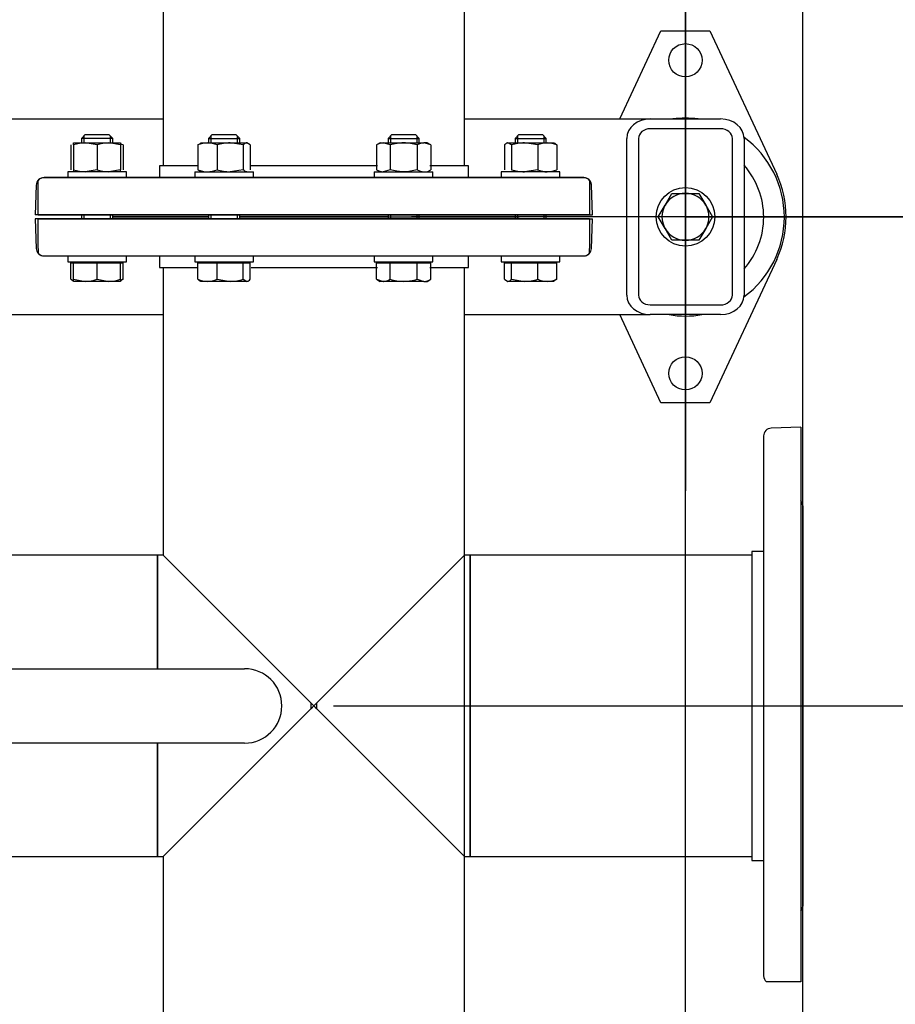
# Model space of a CAD drawing. Units: millimetres. Extents: x 200 to 8226, y 200 to 5740.
# Drawn here: x 2411 to 2859, y 3935 to 4438 of the extents above; entities that cross this region are included whole.
import ezdxf
from ezdxf.lldxf.tags import DXFTag

# ---------------------------------------------------------------- set-up
doc = ezdxf.new("R2010")
doc.units = ezdxf.units.MM
for name, color, linetype in [('11021_-_BS_4848_', 7, 'Continuous'), ('22003_OUTRIGGER_', 7, 'Continuous'), ('62014_DN150_PRES', 7, 'Continuous'), ('63113_VMV_DN150_', 7, 'Continuous'), ('73011_DN150_BUTT', 7, 'Continuous'), ('Default', 7, 'Continuous'), ('M16_FULL_HEX_NUT', 7, 'Continuous'), ('M16_PLAIN_WASHER', 7, 'Continuous'), ('M16_X_35_LG_HEX_', 7, 'Continuous'), ('M16_X_65_LG_HEX_', 7, 'Continuous'), ('VMV_DN150_BRANCH', 7, 'Continuous')]:
    doc.layers.add(name, color=color, linetype=linetype)
doc.styles.add('SEACAD_seiso_ttf', font='AGENCYR.TTF')
tags = doc.linetypes.add('CENTER2', pattern=[28.575, 19.05, -3.175, 3.175, -3.175]).pattern_tags.tags
tags[10:11] = [DXFTag(74, 4), DXFTag(75, 0), DXFTag(340, '0'), DXFTag(46, 0.0), DXFTag(50, 0.0), DXFTag(44, 0.0), DXFTag(45, 0.0)]
tags[8:9] = [DXFTag(74, 4), DXFTag(75, 0), DXFTag(340, '0'), DXFTag(46, 0.0), DXFTag(50, 0.0), DXFTag(44, 0.0), DXFTag(45, 0.0)]
tags[6:7] = [DXFTag(74, 4), DXFTag(75, 0), DXFTag(340, '0'), DXFTag(46, 0.0), DXFTag(50, 0.0), DXFTag(44, 0.0), DXFTag(45, 0.0)]
tags[4:5] = [DXFTag(74, 4), DXFTag(75, 0), DXFTag(340, '0'), DXFTag(46, 0.0), DXFTag(50, 0.0), DXFTag(44, 0.0), DXFTag(45, 0.0)]
tags = doc.linetypes.add('PHANTOM2', pattern=[31.75, 15.875, -3.175, 3.175, -3.175, 3.175, -3.175]).pattern_tags.tags
tags[14:15] = [DXFTag(74, 4), DXFTag(75, 0), DXFTag(340, '0'), DXFTag(46, 0.0), DXFTag(50, 0.0), DXFTag(44, 0.0), DXFTag(45, 0.0)]
tags[12:13] = [DXFTag(74, 4), DXFTag(75, 0), DXFTag(340, '0'), DXFTag(46, 0.0), DXFTag(50, 0.0), DXFTag(44, 0.0), DXFTag(45, 0.0)]
tags[10:11] = [DXFTag(74, 4), DXFTag(75, 0), DXFTag(340, '0'), DXFTag(46, 0.0), DXFTag(50, 0.0), DXFTag(44, 0.0), DXFTag(45, 0.0)]
tags[8:9] = [DXFTag(74, 4), DXFTag(75, 0), DXFTag(340, '0'), DXFTag(46, 0.0), DXFTag(50, 0.0), DXFTag(44, 0.0), DXFTag(45, 0.0)]
tags[6:7] = [DXFTag(74, 4), DXFTag(75, 0), DXFTag(340, '0'), DXFTag(46, 0.0), DXFTag(50, 0.0), DXFTag(44, 0.0), DXFTag(45, 0.0)]
tags[4:5] = [DXFTag(74, 4), DXFTag(75, 0), DXFTag(340, '0'), DXFTag(46, 0.0), DXFTag(50, 0.0), DXFTag(44, 0.0), DXFTag(45, 0.0)]
doc.dimstyles.new('ISO', dxfattribs={"dimtxt": 70, "dimasz": 70, "dimexe": 35, "dimexo": 0, "dimgap": 35, "dimtad": 1, "dimtxsty": 'SEACAD_seiso_ttf', "dimblk1": '_SE_FILLED', "dimblk2": '_SE_FILLED', "dimsah": 1, "dimcen": 35, "dimadec": 0, "dimazin": 0, "dimtfac": 1, "dimtmove": 0, "dimatfit": 3, "dimfxl": 1, "dimtolj": 1, "dimarcsym": 0})

# ---------------------------------------------------------------- blocks, each defined once
blk = doc.blocks.new('SEANNOT_GROUP22')
at = {"layer": 'Default', "color": 7, "linetype": 'CENTER2'}
blk.add_line((2571.54, 4087.22), (2855.54, 4087.22), dxfattribs=at)
blk = doc.blocks.new('SEANNOT_GROUP24')
at = {"layer": 'Default', "color": 7, "linetype": 'CENTER2'}
for p, q in [((2751.53, 4512.22), (2751.53, 4422.22)), ((2751.53, 4477.22), (2751.53, 4197.22)), ((2576.53, 4337.22), (2666.53, 4337.22)), ((2891.53, 4337.22), (2611.53, 4337.22)), ((2926.53, 4337.22), (2836.53, 4337.22)), ((2751.53, 4162.22), (2751.53, 4252.22))]:
    blk.add_line(p, q, dxfattribs=at)
blk = doc.blocks.new('SE1')
at = {"layer": '11021_-_BS_4848_', "color": 7, "linetype": 'Continuous'}
for p, q in [((2016.53, 4387.22), (2484.53, 4387.22)), ((2638.53, 4387.22), (2733.53, 4387.22)), ((2733.53, 4387.22), (2769.53, 4387.22)), ((2769.53, 4382.22), (2733.53, 4382.22)), ((2721.53, 4297.22), (2721.53, 4377.22)), ((2727.53, 4377.22), (2727.53, 4297.22)), ((2775.53, 4297.22), (2775.53, 4377.22)), ((2781.53, 4377.22), (2781.53, 4297.22)), ((2733.53, 4292.22), (2769.53, 4292.22)), ((2016.53, 4287.22), (2484.53, 4287.22)), ((2638.53, 4287.22), (2733.53, 4287.22)), ((2769.53, 4287.22), (2733.53, 4287.22))]:
    blk.add_line(p, q, dxfattribs=at)
for centre, major_axis, start_param, end_param in [((2733.53, 4377.22), (-12, 0), 4.712389, 6.283185), ((2769.53, 4377.22), (-12, 0), 3.141593, 4.712389), ((2733.53, 4377.22), (6, 0), 1.570796, 3.141593), ((2769.53, 4377.22), (6, 0), 0, 1.570796), ((2733.53, 4297.22), (12, 0), 3.141593, 4.712389), ((2733.53, 4297.22), (-6, 0), 0, 1.570796), ((2769.53, 4297.22), (12, 0), 4.712389, 6.283185), ((2769.53, 4297.22), (-6, 0), 1.570796, 3.141593)]:
    blk.add_ellipse(centre, major_axis=major_axis, ratio=0.833333, start_param=start_param, end_param=end_param, dxfattribs=at)
at = {"layer": '22003_OUTRIGGER_', "color": 7, "linetype": 'Continuous'}
for p, q in [((2718.03, 4387.22), (2739.03, 4432.22)), ((2739.03, 4432.22), (2764.03, 4432.22)), ((2764.03, 4432.22), (2798.2, 4359)), ((2798.2, 4315.44), (2764.03, 4242.22)), ((2739.03, 4242.22), (2718.03, 4287.22)), ((2764.03, 4242.22), (2739.03, 4242.22))]:
    blk.add_line(p, q, dxfattribs=at)
for centre in [(2751.53, 4417.22), (2751.53, 4257.22)]:
    blk.add_circle(centre, 8.5, dxfattribs=at)
for centre, radius, start, end in [((2751.56, 4337.08), 50.56, 82.6783, 97.3217), ((2751.56, 4337.08), 50.56, 0, 53.6693), ((2751.56, 4337.08), 40, 0, 41.471), ((2751.53, 4337.22), 51.5, 334.9841, 25.0159), ((2751.56, 4337.08), 50.56, 306.2925, 0), ((2751.56, 4337.08), 40, 318.529, 0), ((2751.56, 4337.08), 50.56, 260.4676, 279.5324)]:
    blk.add_arc(centre, radius, start, end, dxfattribs=at)
at = {"layer": '62014_DN150_PRES', "color": 7, "linetype": 'PHANTOM2'}
for p, q in [((2502.23, 4363.23), (2482.53, 4363.23)), ((2482.53, 4363.23), (2482.53, 4357.23)), ((2594.07, 4363.23), (2529, 4363.23)), ((2640.53, 4363.23), (2620.84, 4363.23)), ((2640.53, 4357.23), (2640.53, 4363.23)), ((2419.56, 4353.37), (2419.03, 4338.23)), ((2699.51, 4357.23), (2423.56, 4357.23)), ((2702.53, 4355.84), (2702.53, 4353.37)), ((2702.53, 4353.37), (2702.53, 4338.23)), ((2702.53, 4338.23), (2419.03, 4338.23)), ((2702.53, 4336.23), (2419.03, 4336.23)), ((2419.03, 4336.23), (2419.56, 4321.09)), ((2507.61, 4337.23), (2459.22, 4337.23)), ((2459.22, 4337.23), (2507.61, 4337.23)), ((2599.46, 4337.23), (2523.61, 4337.23)), ((2523.61, 4337.23), (2599.46, 4337.23)), ((2663.84, 4337.23), (2615.46, 4337.23)), ((2615.46, 4337.23), (2663.84, 4337.23)), ((2702.53, 4336.23), (2702.53, 4321.09)), ((2702.53, 4318.61), (2702.53, 4321.09)), ((2423.56, 4317.23), (2699.51, 4317.23)), ((2482.53, 4317.23), (2482.53, 4311.23)), ((2640.53, 4311.23), (2640.53, 4317.23)), ((2482.53, 4311.23), (2501.75, 4311.23)), ((2529.47, 4311.23), (2594.07, 4311.23)), ((2620.84, 4311.23), (2640.53, 4311.23)), ((2810.54, 4229.72), (2795.4, 4229.19)), ((2810.54, 4229.72), (2810.54, 3946.22)), ((2791.54, 4225.2), (2791.54, 3949.25)), ((2811.54, 4189.53), (2811.54, 3984.91)), ((2785.54, 4166.22), (2785.54, 4008.22)), ((2791.54, 4166.22), (2785.54, 4166.22)), ((2785.54, 4008.22), (2791.54, 4008.22)), ((2795.4, 3946.22), (2792.92, 3946.22)), ((2810.54, 3946.22), (2795.4, 3946.22))]:
    blk.add_line(p, q, dxfattribs=at)
at = {"layer": '62014_DN150_PRES', "color": 7, "linetype": 'Continuous'}
for p, q in [((2502.23, 4363.22), (2482.53, 4363.22)), ((2482.53, 4363.22), (2482.53, 4357.23)), ((2482.53, 4363.22), (2482.53, 4357.22)), ((2594.07, 4363.22), (2529, 4363.22)), ((2640.53, 4363.22), (2620.84, 4363.22)), ((2640.53, 4357.23), (2640.53, 4363.22)), ((2640.53, 4357.22), (2640.53, 4363.22)), ((2420.53, 4353.36), (2420.53, 4355.83)), ((2420.53, 4338.22), (2420.53, 4353.36)), ((2699.51, 4357.22), (2423.56, 4357.22)), ((2704.03, 4338.22), (2703.5, 4353.36)), ((2704.03, 4338.22), (2703.5, 4353.36)), ((2420.53, 4338.22), (2704.03, 4338.22)), ((2420.53, 4336.23), (2704.03, 4336.23)), ((2420.53, 4321.09), (2420.53, 4336.23)), ((2459.22, 4337.23), (2507.61, 4337.23)), ((2507.61, 4337.22), (2459.22, 4337.22)), ((2523.61, 4337.23), (2599.46, 4337.23)), ((2599.46, 4337.22), (2523.61, 4337.22)), ((2615.46, 4337.23), (2663.84, 4337.23)), ((2663.84, 4337.22), (2615.46, 4337.22)), ((2703.5, 4321.09), (2704.03, 4336.23)), ((2703.5, 4321.09), (2704.03, 4336.23)), ((2420.53, 4321.09), (2420.53, 4318.61)), ((2423.56, 4317.23), (2699.51, 4317.23)), ((2482.53, 4317.23), (2482.53, 4311.23)), ((2482.53, 4317.23), (2482.53, 4311.23)), ((2640.53, 4311.23), (2640.53, 4317.23)), ((2640.53, 4311.23), (2640.53, 4317.23)), ((2482.53, 4311.23), (2501.75, 4311.23)), ((2529.47, 4311.23), (2594.07, 4311.23)), ((2620.84, 4311.23), (2640.53, 4311.23))]:
    blk.add_line(p, q, dxfattribs=at)
at = {"layer": '62014_DN150_PRES', "color": 7, "linetype": 'PHANTOM2'}
for centre, start, end in [((2423.56, 4353.23), 90, 178), ((2699.51, 4353.23), 40.8632, 90), ((2459.22, 4333.23), 92.8204, 98.0029), ((2663.84, 4333.23), 81.9971, 87.1796), ((2423.56, 4321.23), 182, 270), ((2699.51, 4321.23), 270, 319.1356), ((2795.54, 4225.2), 92, 180), ((2807.54, 4189.53), 0, 41.4096), ((2807.54, 3984.91), 318.5904, 0), ((2795.54, 3949.25), 180, 229.1356)]:
    blk.add_arc(centre, 4, start, end, dxfattribs=at)
at = {"layer": '62014_DN150_PRES', "color": 7, "linetype": 'Continuous'}
for centre, start, end in [((2423.56, 4353.22), 90, 139.1356), ((2699.51, 4353.22), 2, 90), ((2699.51, 4353.22), 2, 37.7332), ((2459.22, 4341.22), 261.9971, 267.1796), ((2459.22, 4341.22), 261.9971, 267.1796), ((2459.22, 4333.23), 92.8204, 98.0029), ((2459.22, 4333.23), 92.8204, 98.0029), ((2663.84, 4341.22), 272.8204, 278.0029), ((2663.84, 4341.22), 272.8204, 278.0029), ((2663.84, 4333.23), 81.9971, 87.1796), ((2663.84, 4333.23), 81.9971, 87.1796), ((2423.56, 4321.23), 220.8632, 270), ((2423.56, 4321.23), 220.8632, 270), ((2699.51, 4321.23), 270, 358), ((2699.51, 4321.23), 270, 358)]:
    blk.add_arc(centre, 4, start, end, dxfattribs=at)
at = {"layer": '63113_VMV_DN150_', "color": 7, "linetype": 'Continuous'}
for p, q in [((2638.53, 4363.22), (2638.53, 4811.22)), ((2484.53, 4510.22), (2484.53, 4363.23)), ((2484.53, 4510.22), (2484.53, 4363.22)), ((2638.53, 4363.23), (2638.53, 4510.22)), ((2484.53, 4311.23), (2484.53, 4164.22)), ((2484.53, 4311.23), (2484.53, 4164.22)), ((2638.53, 4164.22), (2638.53, 4311.23)), ((2638.53, 3863.23), (2638.53, 4311.23)), ((2481.53, 4164.22), (2481.53, 4106.22)), ((2484.53, 4164.22), (2481.53, 4164.22)), ((2484.53, 4164.22), (2481.53, 4164.22)), ((2484.53, 4164.22), (2561.53, 4087.22)), ((2484.53, 4010.22), (2561.53, 4087.22)), ((2561.53, 4087.22), (2562.95, 4088.64)), ((2562.95, 4085.81), (2561.53, 4087.22)), ((2562.95, 4088.64), (2562.95, 4085.81)), ((2481.53, 4068.22), (2481.53, 4010.22)), ((2481.53, 4010.22), (2484.53, 4010.22)), ((2481.53, 4010.22), (2484.53, 4010.22)), ((2484.53, 4010.22), (2484.53, 3863.23)), ((2484.53, 4010.22), (2484.53, 3863.23)), ((2638.53, 3863.23), (2638.53, 4010.22))]:
    blk.add_line(p, q, dxfattribs=at)
at = {"layer": '63113_VMV_DN150_', "color": 7, "linetype": 'PHANTOM2'}
for p, q in [((2484.53, 4510.22), (2484.53, 4363.23)), ((2638.53, 4363.23), (2638.53, 4510.22)), ((2484.53, 4311.23), (2484.53, 4164.22)), ((2638.53, 4164.22), (2638.53, 4311.23)), ((2561.53, 4087.22), (2638.53, 4164.22)), ((2641.54, 4164.22), (2638.53, 4164.22)), ((2641.54, 4010.22), (2641.54, 4164.22)), ((2560.12, 4085.81), (2560.12, 4088.64)), ((2560.12, 4088.64), (2561.53, 4087.22)), ((2561.53, 4087.22), (2560.12, 4085.81)), ((2561.53, 4087.22), (2638.53, 4010.22)), ((2484.53, 4010.22), (2484.53, 3863.23)), ((2638.53, 4010.22), (2641.54, 4010.22)), ((2638.53, 3863.23), (2638.53, 4010.22))]:
    blk.add_line(p, q, dxfattribs=at)
at = {"layer": '73011_DN150_BUTT', "color": 7, "linetype": 'Continuous'}
for p, q in [((2283.53, 4106.22), (2526.16, 4106.22)), ((2526.16, 4068.22), (2283.53, 4068.22))]:
    blk.add_line(p, q, dxfattribs=at)
blk.add_arc((2526.16, 4087.22), 19, 270, 90, dxfattribs=at)
at = {"layer": 'M16_FULL_HEX_NUT', "color": 7, "linetype": 'Continuous'}
for p, q in [((2437.28, 4373.95), (2437.28, 4361.29)), ((2438.67, 4375.02), (2444.67, 4375.02)), ((2438.67, 4373.95), (2438.67, 4375.02)), ((2438.67, 4373.95), (2438.67, 4361.29)), ((2444.67, 4375.02), (2456.67, 4375.02)), ((2450.67, 4373.95), (2444.67, 4375.02)), ((2450.67, 4373.95), (2450.67, 4361.29)), ((2456.67, 4375.02), (2462.67, 4375.02)), ((2462.67, 4373.95), (2456.67, 4375.02)), ((2462.67, 4375.02), (2462.67, 4373.95)), ((2462.67, 4373.95), (2462.67, 4361.29)), ((2464.05, 4373.95), (2464.05, 4361.29)), ((2502.23, 4373.95), (2504.02, 4375.02)), ((2502.23, 4373.95), (2502.23, 4361.29)), ((2503.61, 4375.02), (2507.13, 4375.02)), ((2507.13, 4375.02), (2518.72, 4375.02)), ((2512.03, 4373.95), (2512.03, 4361.29)), ((2518.72, 4375.02), (2527.2, 4375.02)), ((2525.41, 4373.95), (2518.72, 4375.02)), ((2525.41, 4373.95), (2525.41, 4361.29)), ((2529, 4373.95), (2527.2, 4375.02)), ((2529, 4373.95), (2529, 4361.29)), ((2595.46, 4375.02), (2593.6, 4373.95)), ((2593.6, 4373.95), (2593.6, 4361.29)), ((2595.46, 4375.02), (2597.06, 4375.02)), ((2597.06, 4375.02), (2607.46, 4375.02)), ((2600.53, 4373.95), (2597.06, 4375.02)), ((2600.53, 4373.95), (2600.53, 4361.29)), ((2607.46, 4375.02), (2617.85, 4375.02)), ((2614.38, 4373.95), (2614.38, 4361.29)), ((2619.46, 4375.02), (2617.85, 4375.02)), ((2621.31, 4373.95), (2617.85, 4375.02)), ((2621.31, 4373.95), (2619.46, 4375.02)), ((2621.31, 4373.95), (2621.31, 4361.29)), ((2659.01, 4373.95), (2659.01, 4361.29)), ((2660.81, 4375.02), (2669.29, 4375.02)), ((2662.6, 4373.95), (2660.81, 4375.02)), ((2662.6, 4373.95), (2662.6, 4361.29)), ((2669.29, 4375.02), (2680.88, 4375.02)), ((2675.99, 4373.95), (2669.29, 4375.02)), ((2675.99, 4373.95), (2675.99, 4361.29)), ((2680.88, 4375.02), (2684.4, 4375.02)), ((2685.78, 4373.95), (2685.78, 4361.29)), ((2438.67, 4361.29), (2438.67, 4360.22)), ((2450.67, 4361.29), (2444.67, 4360.22)), ((2462.67, 4361.29), (2456.67, 4360.22)), ((2462.67, 4360.22), (2462.67, 4361.29)), ((2502.23, 4361.29), (2504.02, 4360.22)), ((2525.41, 4361.29), (2518.72, 4360.22)), ((2593.6, 4361.29), (2595.46, 4360.22)), ((2600.53, 4361.29), (2597.06, 4360.22)), ((2619.46, 4360.22), (2621.31, 4361.29)), ((2675.99, 4361.29), (2669.29, 4360.22))]:
    blk.add_line(p, q, dxfattribs=at)
for centre, radius, start, end in [((2444.88, 4356.51), 18.51, 90.6528, 109.6034), ((2456.88, 4356.51), 18.51, 90.6528, 109.6034), ((2458.95, 4362.37), 12.65, 66.2221, 72.8159), ((2507.33, 4362.37), 12.65, 90.9035, 113.7779), ((2506.88, 4362.17), 12.85, 66.4054, 88.9132), ((2518.94, 4352.21), 22.81, 90.5552, 107.643), ((2597.26, 4368.25), 6.77, 91.6642, 122.72), ((2618.04, 4368.25), 6.77, 91.6642, 122.72), ((2669.51, 4352.21), 22.81, 90.5552, 107.643), ((2681.08, 4362.37), 12.65, 90.9035, 113.7779), ((2680.64, 4362.17), 12.85, 66.4054, 88.9132), ((2444.88, 4378.73), 18.51, 250.3966, 269.3472), ((2456.88, 4378.73), 18.51, 250.3966, 269.3472), ((2507.33, 4372.86), 12.65, 246.2221, 269.0965), ((2506.88, 4373.06), 12.85, 271.0868, 293.5946), ((2518.94, 4383.03), 22.81, 252.357, 269.4448), ((2597.26, 4366.99), 6.77, 237.28, 268.3358), ((2618.04, 4366.99), 6.77, 237.28, 268.3358), ((2669.51, 4383.03), 22.81, 252.357, 269.4448), ((2681.08, 4372.86), 12.65, 246.2221, 269.0965), ((2680.64, 4373.06), 12.85, 271.0868, 293.5946)]:
    blk.add_arc(centre, radius, start, end, dxfattribs=at)
for points, knots in [([(2527.2, 4375.02), (2527.05, 4375.02), (2526.9, 4374.99), (2526.59, 4374.89), (2526.44, 4374.82), (2526, 4374.54), (2525.7, 4374.27), (2525.41, 4373.95)], [0, 0, 0, 0, 0.25, 0.25, 0.5, 0.5, 1, 1, 1, 1]), ([(2607.46, 4375.02), (2606.87, 4375.02), (2606.28, 4374.99), (2605.1, 4374.89), (2604.52, 4374.82), (2602.78, 4374.54), (2601.65, 4374.27), (2600.53, 4373.95)], [0, 0, 0, 0, 0.25, 0.25, 0.5, 0.5, 1, 1, 1, 1]), ([(2614.38, 4373.95), (2613.26, 4374.27), (2612.1, 4374.54), (2609.79, 4374.92), (2608.63, 4375.02), (2607.46, 4375.02)], [0, 0, 0, 0, 0.5, 0.5, 1, 1, 1, 1]), ([(2660.81, 4375.02), (2660.66, 4375.02), (2660.5, 4374.99), (2660.2, 4374.89), (2660.05, 4374.82), (2659.6, 4374.54), (2659.31, 4374.27), (2659.01, 4373.95)], [0, 0, 0, 0, 0.25, 0.25, 0.5, 0.5, 1, 1, 1, 1]), ([(2683.99, 4375.02), (2684.14, 4375.02), (2684.3, 4374.99), (2684.6, 4374.89), (2684.75, 4374.82), (2685.2, 4374.54), (2685.49, 4374.27), (2685.78, 4373.95)], [0, 0, 0, 0, 0.25, 0.25, 0.5, 0.5, 1, 1, 1, 1]), ([(2527.2, 4360.22), (2527.05, 4360.22), (2526.9, 4360.24), (2526.59, 4360.34), (2526.44, 4360.41), (2526, 4360.69), (2525.7, 4360.96), (2525.41, 4361.29)], [0, 0, 0, 0, 0.25, 0.25, 0.5, 0.5, 1, 1, 1, 1]), ([(2607.46, 4360.22), (2606.87, 4360.22), (2606.28, 4360.24), (2605.1, 4360.34), (2604.52, 4360.42), (2602.78, 4360.7), (2601.65, 4360.97), (2600.53, 4361.29)], [0, 0, 0, 0, 0.25, 0.25, 0.5, 0.5, 1, 1, 1, 1]), ([(2614.38, 4361.29), (2613.26, 4360.96), (2612.1, 4360.69), (2609.79, 4360.32), (2608.63, 4360.22), (2607.46, 4360.22)], [0, 0, 0, 0, 0.5, 0.5, 1, 1, 1, 1])]:
    blk.add_open_spline(points, degree=3, knots=knots, dxfattribs=at)
at = {"layer": 'M16_PLAIN_WASHER', "color": 7, "linetype": 'Continuous'}
for p, q in [((2465.67, 4360.22), (2435.67, 4360.22)), ((2435.67, 4360.22), (2435.67, 4357.22)), ((2465.67, 4357.22), (2465.67, 4360.22)), ((2500.61, 4360.22), (2530.61, 4360.22)), ((2500.61, 4360.22), (2500.61, 4357.22)), ((2530.61, 4357.22), (2530.61, 4360.22)), ((2592.46, 4360.22), (2622.46, 4360.22)), ((2592.46, 4360.22), (2592.46, 4357.22)), ((2622.46, 4357.22), (2622.46, 4360.22)), ((2687.4, 4360.22), (2657.4, 4360.22)), ((2657.4, 4360.22), (2657.4, 4357.22)), ((2687.4, 4357.22), (2687.4, 4360.22)), ((2435.67, 4317.23), (2435.67, 4314.23)), ((2435.67, 4314.23), (2465.67, 4314.23)), ((2465.67, 4314.23), (2465.67, 4317.23)), ((2500.61, 4317.23), (2500.61, 4314.23)), ((2500.61, 4314.23), (2530.61, 4314.23)), ((2530.61, 4314.23), (2530.61, 4317.23)), ((2592.46, 4317.23), (2592.46, 4314.23)), ((2592.46, 4314.23), (2622.46, 4314.23)), ((2622.46, 4314.23), (2622.46, 4317.23)), ((2657.4, 4317.23), (2657.4, 4314.23)), ((2657.4, 4314.23), (2687.4, 4314.23)), ((2687.4, 4314.23), (2687.4, 4317.23))]:
    blk.add_line(p, q, dxfattribs=at)
blk.add_circle((2751.53, 4337.22), 15, dxfattribs=at)
at = {"layer": 'M16_X_35_LG_HEX_', "color": 7, "linetype": 'Continuous'}
for p, q in [((2741.14, 4343.22), (2744.6, 4349.22)), ((2744.6, 4349.22), (2751.53, 4349.22)), ((2751.53, 4349.22), (2758.46, 4349.22)), ((2758.46, 4349.22), (2761.93, 4343.22)), ((2737.68, 4337.22), (2741.14, 4343.22)), ((2761.93, 4343.22), (2765.39, 4337.22)), ((2741.14, 4331.22), (2737.68, 4337.22)), ((2765.39, 4337.22), (2761.93, 4331.22)), ((2744.6, 4325.22), (2741.14, 4331.22)), ((2761.93, 4331.22), (2758.46, 4325.22)), ((2751.53, 4325.22), (2744.6, 4325.22)), ((2758.46, 4325.22), (2751.53, 4325.22))]:
    blk.add_line(p, q, dxfattribs=at)
for start, end in [(90, 150), (30, 90), (150, 210), (330, 30), (210, 270), (270, 330)]:
    blk.add_arc((2751.53, 4337.22), 12, start, end, dxfattribs=at)
at = {"layer": 'M16_X_65_LG_HEX_', "color": 7, "linetype": 'Continuous'}
for p, q in [((2444.67, 4379.23), (2442.67, 4377.23)), ((2443.89, 4378.45), (2443.89, 4375.02)), ((2444.67, 4379.23), (2456.67, 4379.23)), ((2458.67, 4377.23), (2456.67, 4379.23)), ((2457.44, 4378.45), (2457.44, 4375.02)), ((2509.61, 4379.23), (2507.61, 4377.23)), ((2508.84, 4378.45), (2508.84, 4375.02)), ((2509.61, 4379.23), (2521.61, 4379.23)), ((2523.61, 4377.23), (2521.61, 4379.23)), ((2522.38, 4378.45), (2522.38, 4375.02)), ((2601.46, 4379.23), (2599.46, 4377.23)), ((2600.68, 4378.45), (2600.68, 4375.02)), ((2601.46, 4379.23), (2613.46, 4379.23)), ((2615.46, 4377.23), (2613.46, 4379.23)), ((2614.23, 4378.45), (2614.23, 4375.02)), ((2666.4, 4379.23), (2664.4, 4377.23)), ((2665.63, 4378.45), (2665.63, 4375.02)), ((2666.4, 4379.23), (2678.4, 4379.23)), ((2680.4, 4377.23), (2678.4, 4379.23)), ((2679.17, 4378.45), (2679.17, 4375.02)), ((2458.67, 4377.23), (2442.67, 4377.23)), ((2442.67, 4377.23), (2442.67, 4375.02)), ((2458.67, 4375.02), (2458.67, 4377.23)), ((2507.61, 4377.23), (2523.61, 4377.23)), ((2507.61, 4377.23), (2507.61, 4375.02)), ((2523.61, 4375.02), (2523.61, 4377.23)), ((2599.46, 4377.23), (2615.46, 4377.23)), ((2599.46, 4377.23), (2599.46, 4375.02)), ((2615.46, 4375.02), (2615.46, 4377.23)), ((2664.4, 4377.23), (2680.4, 4377.23)), ((2664.4, 4377.23), (2664.4, 4375.02)), ((2680.4, 4375.02), (2680.4, 4377.23)), ((2442.67, 4338.22), (2442.67, 4336.23)), ((2443.89, 4338.22), (2443.89, 4336.23)), ((2457.44, 4338.22), (2457.44, 4336.23)), ((2458.67, 4336.23), (2458.67, 4338.22)), ((2507.61, 4338.22), (2507.61, 4336.23)), ((2508.84, 4338.22), (2508.84, 4336.23)), ((2522.38, 4338.22), (2522.38, 4336.23)), ((2523.61, 4336.23), (2523.61, 4338.22)), ((2599.46, 4338.22), (2599.46, 4336.23)), ((2600.68, 4338.22), (2600.68, 4336.23)), ((2614.23, 4338.22), (2614.23, 4336.23)), ((2615.46, 4336.23), (2615.46, 4338.22)), ((2664.4, 4338.22), (2664.4, 4336.23)), ((2665.63, 4338.22), (2665.63, 4336.23)), ((2679.17, 4338.22), (2679.17, 4336.23)), ((2680.4, 4336.23), (2680.4, 4338.22)), ((2437.28, 4305.3), (2437.28, 4313.73)), ((2437.28, 4313.73), (2438.67, 4313.73)), ((2438.67, 4305.3), (2438.67, 4313.73)), ((2438.67, 4313.73), (2450.67, 4313.73)), ((2439.42, 4314.23), (2439.42, 4313.73)), ((2450.67, 4305.3), (2450.67, 4313.73)), ((2450.67, 4313.73), (2462.67, 4313.73)), ((2461.91, 4313.73), (2461.91, 4314.23)), ((2462.67, 4313.73), (2464.05, 4313.73)), ((2462.67, 4305.3), (2462.67, 4313.73)), ((2464.05, 4305.3), (2464.05, 4313.73)), ((2502.23, 4305.3), (2502.23, 4313.73)), ((2502.23, 4313.73), (2512.03, 4313.73)), ((2504.37, 4314.23), (2504.37, 4313.73)), ((2512.03, 4305.3), (2512.03, 4313.73)), ((2512.03, 4313.73), (2525.41, 4313.73)), ((2525.41, 4305.3), (2525.41, 4313.73)), ((2525.41, 4313.73), (2529, 4313.73)), ((2526.86, 4313.73), (2526.86, 4314.23)), ((2529, 4305.3), (2529, 4313.73)), ((2593.6, 4305.3), (2593.6, 4313.73)), ((2593.6, 4313.73), (2600.53, 4313.73)), ((2596.21, 4314.23), (2596.21, 4313.73)), ((2600.53, 4305.3), (2600.53, 4313.73)), ((2600.53, 4313.73), (2614.38, 4313.73)), ((2614.38, 4305.3), (2614.38, 4313.73)), ((2614.38, 4313.73), (2621.31, 4313.73)), ((2618.7, 4313.73), (2618.7, 4314.23)), ((2621.31, 4305.3), (2621.31, 4313.73)), ((2659.01, 4305.3), (2659.01, 4313.73)), ((2659.01, 4313.73), (2662.6, 4313.73)), ((2661.15, 4314.23), (2661.15, 4313.73)), ((2662.6, 4305.3), (2662.6, 4313.73)), ((2662.6, 4313.73), (2675.99, 4313.73)), ((2675.99, 4305.3), (2675.99, 4313.73)), ((2675.99, 4313.73), (2685.78, 4313.73)), ((2683.64, 4313.73), (2683.64, 4314.23)), ((2685.78, 4305.3), (2685.78, 4313.73)), ((2437.28, 4305.3), (2438.67, 4304.47)), ((2438.67, 4304.23), (2438.67, 4305.3)), ((2438.67, 4305.3), (2444.67, 4304.23)), ((2444.67, 4304.23), (2438.67, 4304.23)), ((2456.67, 4304.23), (2444.67, 4304.23)), ((2450.67, 4305.3), (2456.67, 4304.23)), ((2462.67, 4304.23), (2456.67, 4304.23)), ((2464.05, 4305.3), (2462.67, 4304.47)), ((2462.67, 4305.3), (2462.67, 4304.23)), ((2507.13, 4304.23), (2503.61, 4304.23)), ((2518.72, 4304.23), (2507.13, 4304.23)), ((2512.03, 4305.3), (2518.72, 4304.23)), ((2527.2, 4304.23), (2518.72, 4304.23)), ((2525.41, 4305.3), (2527.2, 4304.23)), ((2593.6, 4305.3), (2597.06, 4304.23)), ((2593.6, 4305.3), (2595.46, 4304.23)), ((2597.06, 4304.23), (2595.46, 4304.23)), ((2607.46, 4304.23), (2597.06, 4304.23)), ((2617.85, 4304.23), (2607.46, 4304.23)), ((2614.38, 4305.3), (2617.85, 4304.23)), ((2617.85, 4304.23), (2619.46, 4304.23)), ((2619.46, 4304.23), (2621.31, 4305.3)), ((2659.01, 4305.3), (2660.81, 4304.23)), ((2669.29, 4304.23), (2660.81, 4304.23)), ((2662.6, 4305.3), (2669.29, 4304.23)), ((2680.88, 4304.23), (2669.29, 4304.23)), ((2684.4, 4304.23), (2680.88, 4304.23)), ((2685.78, 4305.3), (2683.99, 4304.23))]:
    blk.add_line(p, q, dxfattribs=at)
for centre, radius, start, end in [((2444.46, 4322.74), 18.51, 270.6528, 289.6034), ((2456.46, 4322.74), 18.51, 270.6528, 289.6034), ((2458.91, 4317.07), 12.85, 287.039, 293.5946), ((2507.37, 4317.07), 12.85, 246.4054, 268.9132), ((2506.93, 4316.87), 12.65, 270.9035, 293.7779), ((2518.5, 4327.04), 22.81, 270.5552, 287.643), ((2596.87, 4311), 6.77, 271.6642, 302.72), ((2617.65, 4311), 6.77, 271.6642, 302.72), ((2669.07, 4327.04), 22.81, 270.5552, 287.643), ((2681.13, 4317.07), 12.85, 246.4054, 268.9132), ((2680.68, 4316.87), 12.65, 270.9035, 293.7779)]:
    blk.add_arc(centre, radius, start, end, dxfattribs=at)
for points, knots in [([(2504.02, 4304.23), (2503.87, 4304.23), (2503.72, 4304.25), (2503.41, 4304.35), (2503.26, 4304.42), (2502.81, 4304.7), (2502.52, 4304.97), (2502.23, 4305.3)], [0, 0, 0, 0, 0.25, 0.25, 0.5, 0.5, 1, 1, 1, 1]), ([(2527.2, 4304.23), (2527.35, 4304.23), (2527.51, 4304.25), (2527.81, 4304.35), (2527.96, 4304.42), (2528.41, 4304.7), (2528.7, 4304.97), (2529, 4305.3)], [0, 0, 0, 0, 0.25, 0.25, 0.5, 0.5, 1, 1, 1, 1]), ([(2600.53, 4305.3), (2601.65, 4304.97), (2602.81, 4304.7), (2605.12, 4304.33), (2606.28, 4304.23), (2607.46, 4304.23)], [0, 0, 0, 0, 0.5, 0.5, 1, 1, 1, 1]), ([(2607.46, 4304.23), (2608.04, 4304.23), (2608.63, 4304.25), (2609.81, 4304.35), (2610.39, 4304.42), (2612.13, 4304.71), (2613.26, 4304.98), (2614.38, 4305.3)], [0, 0, 0, 0, 0.25, 0.25, 0.5, 0.5, 1, 1, 1, 1]), ([(2660.81, 4304.23), (2660.96, 4304.23), (2661.11, 4304.25), (2661.42, 4304.35), (2661.57, 4304.42), (2662.01, 4304.7), (2662.31, 4304.97), (2662.6, 4305.3)], [0, 0, 0, 0, 0.25, 0.25, 0.5, 0.5, 1, 1, 1, 1])]:
    blk.add_open_spline(points, degree=3, knots=knots, dxfattribs=at)
at = {"layer": 'VMV_DN150_BRANCH', "color": 7, "linetype": 'Continuous'}
for p, q in [((2481.53, 4164.22), (2337.53, 4164.22)), ((2481.53, 4164.22), (2337.53, 4164.22)), ((2481.53, 4106.22), (2481.53, 4164.22)), ((2481.53, 4010.22), (2481.53, 4068.22)), ((2337.53, 4010.22), (2481.53, 4010.22)), ((2337.53, 4010.22), (2481.53, 4010.22))]:
    blk.add_line(p, q, dxfattribs=at)
at = {"layer": 'VMV_DN150_BRANCH', "color": 7, "linetype": 'PHANTOM2'}
for p, q in [((2641.54, 4164.22), (2641.54, 4010.22)), ((2785.54, 4164.22), (2641.54, 4164.22)), ((2641.54, 4010.22), (2785.54, 4010.22))]:
    blk.add_line(p, q, dxfattribs=at)
blk = doc.blocks.new('_SE_FILLED')
at = {"color": 0}
blk.add_line((0, 0), (-1, 0), dxfattribs=at)
blk.add_solid([(0, 0), (-1, -0.1665), (-1, 0.1665), (0, 0)], dxfattribs=at)
blk = doc.blocks.new('DMBLK5')
at = {"layer": 'Default', "color": 0, "linetype": 'Continuous', "lineweight": -2, "transparency": 16777216}
for p, q in [((991.6, 3416.94), (991.6, 5541.53)), ((2751.6, 3416.94), (2751.6, 5541.53)), ((2681.6, 5506.53), (1061.6, 5506.53))]:
    blk.add_line(p, q, dxfattribs=at)
at = {"layer": 'Defpoints', "color": 0, "linetype": 'Continuous', "transparency": 16777216}
for p in [(991.6, 5506.53), (991.6, 3416.94), (2751.6, 3416.94)]:
    blk.add_point(p, dxfattribs=at)
at = {"layer": 'Default', "color": 0, "linetype": 'Continuous', "lineweight": -2, "transparency": 16777216, "xscale": 70, "yscale": 70, "zscale": 70, "rotation": 180}
blk.add_blockref('_SE_FILLED', (991.6, 5506.53), dxfattribs=at)
at = {"layer": 'Default', "color": 0, "linetype": 'Continuous', "lineweight": -2, "transparency": 16777216, "xscale": 70, "yscale": 70, "zscale": 70}
blk.add_blockref('_SE_FILLED', (2751.6, 5506.53), dxfattribs=at)
at = {"layer": 'Default', "color": 0, "linetype": 'Continuous', "transparency": 16777216, "insert": (1871.6, 5576.53), "char_height": 70, "attachment_point": 5, "style": 'SEACAD_seiso_ttf'}
blk.add_mtext('\\A1;\\A1;1760', dxfattribs=at)
blk = doc.blocks.new('DMBLK6')
at = {"layer": 'Default', "color": 0, "linetype": 'Continuous', "lineweight": -2, "transparency": 16777216}
for p, q in [((2751.6, 3416.94), (2751.6, 5541.53)), ((2811.54, 3689.53), (2811.54, 5541.53)), ((2681.6, 5506.53), (2611.6, 5506.53)), ((2751.6, 5506.53), (2811.54, 5506.53)), ((2881.54, 5506.53), (3088.77, 5506.53))]:
    blk.add_line(p, q, dxfattribs=at)
at = {"layer": 'Defpoints', "color": 0, "linetype": 'Continuous', "transparency": 16777216}
for p in [(2811.54, 5506.53), (2811.54, 3689.53), (2751.6, 3416.94)]:
    blk.add_point(p, dxfattribs=at)
at = {"layer": 'Default', "color": 0, "linetype": 'Continuous', "lineweight": -2, "transparency": 16777216, "xscale": 70, "yscale": 70, "zscale": 70}
blk.add_blockref('_SE_FILLED', (2751.6, 5506.53), dxfattribs=at)
at = {"layer": 'Default', "color": 0, "linetype": 'Continuous', "lineweight": -2, "transparency": 16777216, "xscale": 70, "yscale": 70, "zscale": 70, "rotation": 180}
blk.add_blockref('_SE_FILLED', (2811.54, 5506.53), dxfattribs=at)
at = {"layer": 'Default', "color": 0, "linetype": 'Continuous', "transparency": 16777216, "insert": (3020.15, 5576.53), "char_height": 70, "attachment_point": 5, "style": 'SEACAD_seiso_ttf'}
blk.add_mtext('\\A1;\\A1;60', dxfattribs=at)
blk = doc.blocks.new('DMBLK19')
at = {"layer": 'Default', "color": 0, "linetype": 'Continuous', "lineweight": -2, "transparency": 16777216}
for p, q in [((2571.54, 4087.22), (3416.38, 4087.22)), ((3381.38, 3907.22), (3381.38, 4017.22)), ((2751.53, 3837.22), (3416.38, 3837.22))]:
    blk.add_line(p, q, dxfattribs=at)
at = {"layer": 'Defpoints', "color": 0, "linetype": 'Continuous', "transparency": 16777216}
for p in [(2571.54, 4087.22), (3381.38, 4087.22), (2751.53, 3837.22)]:
    blk.add_point(p, dxfattribs=at)
at = {"layer": 'Default', "color": 0, "linetype": 'Continuous', "lineweight": -2, "transparency": 16777216, "xscale": 70, "yscale": 70, "zscale": 70}
for p, rotation in [((3381.38, 4087.22), 90), ((3381.38, 3837.22), 270)]:
    blk.add_blockref('_SE_FILLED', p, dxfattribs=dict(at, rotation=rotation))
at = {"layer": 'Default', "color": 0, "linetype": 'Continuous', "transparency": 16777216, "insert": (3311.38, 3962.22), "char_height": 70, "attachment_point": 5, "rotation": 90, "style": 'SEACAD_seiso_ttf'}
blk.add_mtext('\\A1;\\A1;250', dxfattribs=at)
blk = doc.blocks.new('DMBLK20')
at = {"layer": 'Default', "color": 0, "linetype": 'Continuous', "lineweight": -2, "transparency": 16777216}
for p, q in [((2751.53, 4337.22), (3416.38, 4337.22)), ((3381.38, 4157.22), (3381.38, 4267.22)), ((2571.54, 4087.22), (3416.38, 4087.22))]:
    blk.add_line(p, q, dxfattribs=at)
at = {"layer": 'Defpoints', "color": 0, "linetype": 'Continuous', "transparency": 16777216}
for p in [(2751.53, 4337.22), (3381.38, 4337.22), (2571.54, 4087.22)]:
    blk.add_point(p, dxfattribs=at)
at = {"layer": 'Default', "color": 0, "linetype": 'Continuous', "lineweight": -2, "transparency": 16777216, "xscale": 70, "yscale": 70, "zscale": 70}
for p, rotation in [((3381.38, 4337.22), 90), ((3381.38, 4087.22), 270)]:
    blk.add_blockref('_SE_FILLED', p, dxfattribs=dict(at, rotation=rotation))
at = {"layer": 'Default', "color": 0, "linetype": 'Continuous', "transparency": 16777216, "insert": (3311.38, 4212.22), "char_height": 70, "attachment_point": 5, "rotation": 90, "style": 'SEACAD_seiso_ttf'}
blk.add_mtext('\\A1;\\A1;250', dxfattribs=at)
blk = doc.blocks.new('DMBLK21')
at = {"layer": 'Default', "color": 0, "linetype": 'Continuous', "lineweight": -2, "transparency": 16777216}
for p, q in [((2571.54, 4587.22), (3416.38, 4587.22)), ((3381.38, 4407.22), (3381.38, 4517.22)), ((2751.53, 4337.22), (3416.38, 4337.22))]:
    blk.add_line(p, q, dxfattribs=at)
at = {"layer": 'Defpoints', "color": 0, "linetype": 'Continuous', "transparency": 16777216}
for p in [(2571.54, 4587.22), (3381.38, 4587.22), (2751.53, 4337.22)]:
    blk.add_point(p, dxfattribs=at)
at = {"layer": 'Default', "color": 0, "linetype": 'Continuous', "lineweight": -2, "transparency": 16777216, "xscale": 70, "yscale": 70, "zscale": 70}
for p, rotation in [((3381.38, 4587.22), 90), ((3381.38, 4337.22), 270)]:
    blk.add_blockref('_SE_FILLED', p, dxfattribs=dict(at, rotation=rotation))
at = {"layer": 'Default', "color": 0, "linetype": 'Continuous', "transparency": 16777216, "insert": (3311.38, 4462.22), "char_height": 70, "attachment_point": 5, "rotation": 90, "style": 'SEACAD_seiso_ttf'}
blk.add_mtext('\\A1;\\A1;250', dxfattribs=at)

msp = doc.modelspace()

# ---------------------------------------------------------------- block references
at = {"layer": 'Default'}
for name in ['SE1', 'SEANNOT_GROUP24', 'SEANNOT_GROUP22']:
    msp.add_blockref(name, (0, 0), dxfattribs=at)

# ---------------------------------------------------------------- dimensions: what is measured, and where the dimension line sits
at = {"layer": 'Default', "color": 7, "linetype": 'Continuous'}
dim = msp.add_linear_dim(base=(991.6, 5506.534), p1=(2751.6, 3416.942), p2=(991.6, 3416.942), text='\\A1;<>', dimstyle='ISO', dxfattribs=at)
dim.commit()
dim.dimension.update_dxf_attribs({"geometry": 'DMBLK5', "text_midpoint": (1871.6, 5506.534), "dimtype": 160})
dim = msp.add_linear_dim(base=(2811.536, 5506.534), p1=(2751.6, 3416.942), p2=(2811.536, 3689.531), text='\\A1;<>', dimstyle='ISO', override={"dimdec": 0, "dimtdec": 0}, dxfattribs=at)
dim.commit()
dim.dimension.update_dxf_attribs({"geometry": 'DMBLK6', "text_midpoint": (3020.153, 5506.534), "dimtype": 160})
for base, p1, p2, picture, middle in [((3381.379, 4587.223), (2751.533, 4337.223), (2571.536, 4587.223), 'DMBLK21', (3381.379, 4462.223)), ((3381.379, 4337.223), (2571.536, 4087.223), (2751.533, 4337.223), 'DMBLK20', (3381.379, 4212.223)), ((3381.379, 4087.223), (2751.533, 3837.223), (2571.536, 4087.223), 'DMBLK19', (3381.379, 3962.223))]:
    dim = msp.add_linear_dim(base=base, p1=p1, p2=p2, angle=90, text='\\A1;<>', dimstyle='ISO', dxfattribs=at)
    dim.commit()
    dim.dimension.update_dxf_attribs({"geometry": picture, "text_midpoint": middle, "dimtype": 160})

doc.saveas('drawing.dxf')
